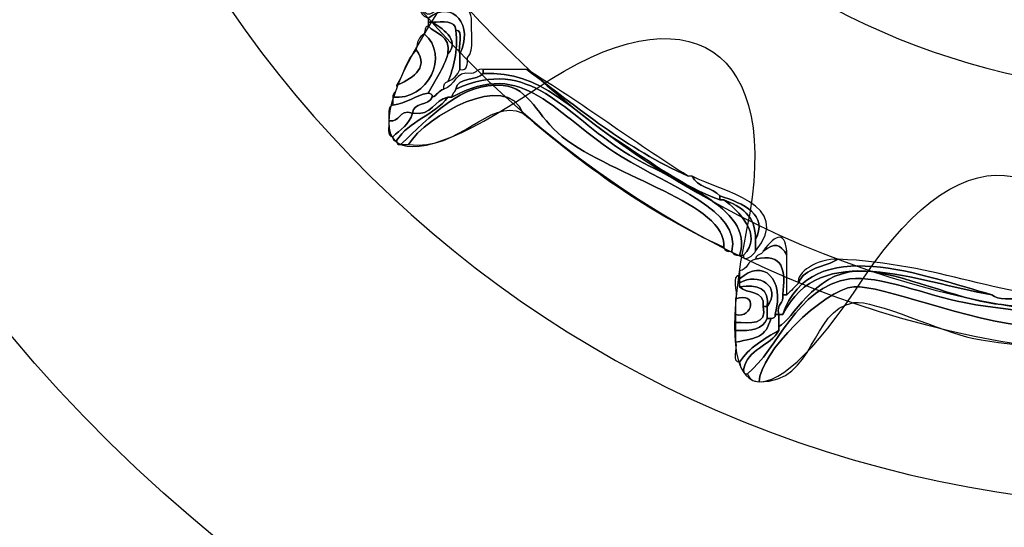
# Model space of a CAD drawing. Extents: x 0 to 19, y 0 to 1.7.
# Drawn here: x 12.9 to 13.1, y 0.5 to 0.6 of the extents above; entities that cross this region are included whole.
import ezdxf

# ---------------------------------------------------------------- set-up
doc = ezdxf.new("R2010")
doc.units = 0
doc.header["$MEASUREMENT"] = 0
doc.layers.add('GRAY', color=7, linetype='CONTINUOUS')
doc.layers.add('HARDWARE', color=7, linetype='CONTINUOUS')

# ---------------------------------------------------------------- blocks, each defined once
blk = doc.blocks.new('BLOCK_193')
at = {"layer": 'HARDWARE', "color": 7}
for points in [[(13.37839, 0.69552), (13.41125, 0.85149), (13.31143, 1.00456), (13.15548, 1.03739), (12.99951, 1.07024), (12.84645, 0.97043), (12.81361, 0.81444), (12.78076, 0.65852), (12.88057, 0.50545), (13.03651, 0.47262), (13.19249, 0.43977), (13.34557, 0.53958), (13.37839, 0.69552)], [(13.3093, 0.71021), (13.28451, 0.59242), (13.16889, 0.51705), (13.05112, 0.54186), (12.93334, 0.56666), (12.85795, 0.68225), (12.88277, 0.80002), (12.90755, 0.91782), (13.02315, 0.99319), (13.14094, 0.96838), (13.25871, 0.94359), (13.33411, 0.82799), (13.3093, 0.71021)]]:
    blk.add_open_spline(points, degree=3, knots=[0, 0, 0, 0, 1, 1, 1, 2, 2, 2, 3, 3, 3, 4, 4, 4, 4], dxfattribs=at)
blk = doc.blocks.new('BLOCK_195')
at = {"layer": 'HARDWARE', "color": 7}
for points, knots in [([(12.95638, 0.63201), (12.95875, 0.63515), (12.96179, 0.63262), (12.96238, 0.62975), (12.96217, 0.6272), (12.96296, 0.62367), (12.96163, 0.62226), (12.96155, 0.62107), (12.96172, 0.61966), (12.96012, 0.62001), (12.96012, 0.621), (12.96012, 0.62202), (12.96012, 0.62301), (12.96289, 0.62812), (12.95885, 0.6335), (12.95413, 0.62975), (12.95346, 0.63007), (12.9528, 0.6304), (12.95264, 0.63124), (12.95288, 0.63124), (12.95314, 0.63124), (12.95338, 0.63124), (12.9536, 0.62948), (12.95618, 0.63132), (12.95638, 0.63201)], [0, 0, 0, 0, 1, 1, 1, 2, 2, 2, 3, 3, 3, 4, 4, 4, 5, 5, 5, 6, 6, 6, 7, 7, 7, 8, 8, 8, 8]), ([(12.95938, 0.6275), (12.9593, 0.62944), (12.95687, 0.62899), (12.95489, 0.62901), (12.95464, 0.62901), (12.95437, 0.62901), (12.95413, 0.62901), (12.95413, 0.62926), (12.95413, 0.62952), (12.95413, 0.62975), (12.95885, 0.6335), (12.96289, 0.62812), (12.96012, 0.62301), (12.9597, 0.62432), (12.96103, 0.62743), (12.95938, 0.6275)], [0, 0, 0, 0, 1, 1, 1, 2, 2, 2, 3, 3, 3, 4, 4, 4, 5, 5, 5, 5]), ([(12.95489, 0.62901), (12.95687, 0.62899), (12.9593, 0.62944), (12.95938, 0.6275), (12.95983, 0.6233), (12.95898, 0.6204), (12.95789, 0.61774), (12.95729, 0.61759), (12.957, 0.61712), (12.95711, 0.61625), (12.95605, 0.61609), (12.95586, 0.61502), (12.95489, 0.61475), (12.95501, 0.6154), (12.95459, 0.61546), (12.95413, 0.61551), (12.9554, 0.61796), (12.95707, 0.62005), (12.95789, 0.62301), (12.96045, 0.62564), (12.95641, 0.628), (12.95489, 0.62901)], [0, 0, 0, 0, 1, 1, 1, 2, 2, 2, 3, 3, 3, 4, 4, 4, 5, 5, 5, 6, 6, 6, 7, 7, 7, 7]), ([(12.95789, 0.62301), (12.95847, 0.6266), (12.95551, 0.62667), (12.95413, 0.62827), (12.95413, 0.62853), (12.95413, 0.62876), (12.95413, 0.62901), (12.95437, 0.62901), (12.95464, 0.62901), (12.95489, 0.62901), (12.95641, 0.628), (12.96045, 0.62564), (12.95789, 0.62301)], [0, 0, 0, 0, 1, 1, 1, 2, 2, 2, 3, 3, 3, 4, 4, 4, 4]), ([(12.95338, 0.62675), (12.95356, 0.62733), (12.95341, 0.62824), (12.95413, 0.62827), (12.95551, 0.62667), (12.95847, 0.6266), (12.95789, 0.62301), (12.95707, 0.62005), (12.9554, 0.61796), (12.95413, 0.61551), (12.95154, 0.61511), (12.95014, 0.6135), (12.9474, 0.61325), (12.9474, 0.61376), (12.9474, 0.61424), (12.9474, 0.61475), (12.95409, 0.61407), (12.95828, 0.62268), (12.95338, 0.62675)], [0, 0, 0, 0, 1, 1, 1, 2, 2, 2, 3, 3, 3, 4, 4, 4, 5, 5, 5, 6, 6, 6, 6]), ([(12.95188, 0.62375), (12.95199, 0.62514), (12.95238, 0.62626), (12.95338, 0.62675), (12.95828, 0.62268), (12.95409, 0.61407), (12.9474, 0.61475), (12.94744, 0.61571), (12.94835, 0.61579), (12.94815, 0.617), (12.95044, 0.61801), (12.95466, 0.62005), (12.95188, 0.62375)], [0, 0, 0, 0, 1, 1, 1, 2, 2, 2, 3, 3, 3, 4, 4, 4, 4]), ([(12.95789, 0.61774), (12.95898, 0.6204), (12.95983, 0.6233), (12.95938, 0.6275), (12.96103, 0.62743), (12.9597, 0.62432), (12.96012, 0.62301), (12.96012, 0.62202), (12.96012, 0.621), (12.96012, 0.62001), (12.9597, 0.61891), (12.95896, 0.61816), (12.95789, 0.61774)], [0, 0, 0, 0, 1, 1, 1, 2, 2, 2, 3, 3, 3, 4, 4, 4, 4]), ([(12.94815, 0.617), (12.94949, 0.61917), (12.95013, 0.62204), (12.95188, 0.62375), (12.95466, 0.62005), (12.95044, 0.61801), (12.94815, 0.617)], [0, 0, 0, 0, 1, 1, 1, 2, 2, 2, 2]), ([(12.95938, 0.61625), (12.97351, 0.62278), (12.97994, 0.61157), (12.99156, 0.60425), (13.00009, 0.59889), (13.01634, 0.59398), (13.01328, 0.58477), (13.01241, 0.58465), (13.01194, 0.58491), (13.01179, 0.58552), (13.01366, 0.59321), (13.00016, 0.59772), (12.9908, 0.6035), (12.97795, 0.61144), (12.97245, 0.62237), (12.95863, 0.61475), (12.95863, 0.61551), (12.95923, 0.61563), (12.95938, 0.61625)], [0, 0, 0, 0, 1, 1, 1, 2, 2, 2, 3, 3, 3, 4, 4, 4, 5, 5, 5, 6, 6, 6, 6]), ([(12.95938, 0.61625), (12.9597, 0.61869), (12.96338, 0.61774), (12.9646, 0.61926), (12.97575, 0.61981), (12.98192, 0.61167), (12.99007, 0.60651), (12.99693, 0.60216), (13.00222, 0.59794), (13.00954, 0.59527), (13.00977, 0.59527), (13.01004, 0.59527), (13.01028, 0.59527), (13.01291, 0.59341), (13.01797, 0.58851), (13.01402, 0.58477), (13.01378, 0.58477), (13.01352, 0.58477), (13.01328, 0.58477), (13.01634, 0.59398), (13.00009, 0.59889), (12.99156, 0.60425), (12.97994, 0.61157), (12.97351, 0.62278), (12.95938, 0.61625)], [0, 0, 0, 0, 1, 1, 1, 2, 2, 2, 3, 3, 3, 4, 4, 4, 5, 5, 5, 6, 6, 6, 7, 7, 7, 8, 8, 8, 8]), ([(12.94815, 0.60651), (12.95039, 0.61024), (12.95534, 0.61131), (12.95789, 0.61475), (12.95813, 0.61475), (12.95837, 0.61475), (12.95863, 0.61475), (12.97245, 0.62237), (12.97795, 0.61144), (12.9908, 0.6035), (13.00016, 0.59772), (13.01366, 0.59321), (13.01179, 0.58552), (13.0109, 0.58538), (13.01044, 0.58565), (13.01028, 0.58626), (13.01103, 0.59452), (12.98937, 0.59954), (12.97959, 0.60725), (12.97495, 0.61092), (12.97339, 0.61656), (12.96837, 0.617), (12.96049, 0.61772), (12.9544, 0.61087), (12.94889, 0.60575), (12.94826, 0.6056), (12.94819, 0.60607), (12.94815, 0.60651)], [0, 0, 0, 0, 1, 1, 1, 2, 2, 2, 3, 3, 3, 4, 4, 4, 5, 5, 5, 6, 6, 6, 7, 7, 7, 8, 8, 8, 9, 9, 9, 9]), ([(13.01028, 0.58626), (12.9958, 0.59299), (12.98348, 0.60192), (12.9721, 0.61174), (12.96917, 0.61985), (12.95364, 0.61123), (12.95039, 0.60575), (12.9499, 0.60575), (12.9494, 0.60575), (12.94889, 0.60575), (12.9544, 0.61087), (12.96049, 0.61772), (12.96837, 0.617), (12.97339, 0.61656), (12.97495, 0.61092), (12.97959, 0.60725), (12.98937, 0.59954), (13.01103, 0.59452), (13.01028, 0.58626)], [0, 0, 0, 0, 1, 1, 1, 2, 2, 2, 3, 3, 3, 4, 4, 4, 5, 5, 5, 6, 6, 6, 6]), ([(12.9721, 0.61174), (12.96549, 0.61469), (12.96027, 0.60441), (12.95039, 0.60575), (12.95364, 0.61123), (12.96917, 0.61985), (12.9721, 0.61174)], [0, 0, 0, 0, 1, 1, 1, 2, 2, 2, 2]), ([(12.96238, 0.61926), (12.96332, 0.61929), (12.96341, 0.62024), (12.9646, 0.62001), (12.9646, 0.61976), (12.9646, 0.61952), (12.9646, 0.61926), (12.96338, 0.61774), (12.9597, 0.61869), (12.95938, 0.61625), (12.95923, 0.61563), (12.95863, 0.61551), (12.95863, 0.61475), (12.95837, 0.61475), (12.95813, 0.61475), (12.95789, 0.61475), (12.95511, 0.6143), (12.95508, 0.61107), (12.95114, 0.61174), (12.95136, 0.61378), (12.95429, 0.61312), (12.95489, 0.61475), (12.95586, 0.61502), (12.95605, 0.61609), (12.95711, 0.61625), (12.9593, 0.61683), (12.95907, 0.61981), (12.96238, 0.61926)], [0, 0, 0, 0, 1, 1, 1, 2, 2, 2, 3, 3, 3, 4, 4, 4, 5, 5, 5, 6, 6, 6, 7, 7, 7, 8, 8, 8, 9, 9, 9, 9]), ([(13.00954, 0.59527), (13.00222, 0.59794), (12.99693, 0.60216), (12.99007, 0.60651), (12.98192, 0.61167), (12.97575, 0.61981), (12.9646, 0.61926), (12.9646, 0.61952), (12.9646, 0.61976), (12.9646, 0.62001), (12.96735, 0.62001), (12.97011, 0.62001), (12.97285, 0.62001), (12.98258, 0.61277), (12.99177, 0.60497), (13.00353, 0.59976), (13.0038, 0.59976), (13.00404, 0.59976), (13.00429, 0.59976), (13.00522, 0.5977), (13.00811, 0.59759), (13.00954, 0.596), (13.00954, 0.59577), (13.00954, 0.59551), (13.00954, 0.59527)], [0, 0, 0, 0, 1, 1, 1, 2, 2, 2, 3, 3, 3, 4, 4, 4, 5, 5, 5, 6, 6, 6, 7, 7, 7, 8, 8, 8, 8]), ([(13.00353, 0.59976), (12.99177, 0.60497), (12.98258, 0.61277), (12.97285, 0.62001), (12.98341, 0.61358), (12.99308, 0.6063), (13.00353, 0.59976)], [0, 0, 0, 0, 1, 1, 1, 2, 2, 2, 2]), ([(12.94666, 0.61024), (12.94678, 0.61136), (12.94638, 0.61304), (12.9474, 0.61325), (12.95014, 0.6135), (12.95154, 0.61511), (12.95413, 0.61551), (12.95459, 0.61546), (12.95501, 0.6154), (12.95489, 0.61475), (12.95429, 0.61312), (12.95136, 0.61378), (12.95114, 0.61174), (12.94835, 0.61256), (12.949, 0.60988), (12.94666, 0.61024)], [0, 0, 0, 0, 1, 1, 1, 2, 2, 2, 3, 3, 3, 4, 4, 4, 5, 5, 5, 5]), ([(12.95114, 0.61174), (12.95508, 0.61107), (12.95511, 0.6143), (12.95789, 0.61475), (12.95534, 0.61131), (12.95039, 0.61024), (12.94815, 0.60651), (12.94751, 0.60638), (12.94744, 0.60681), (12.9474, 0.60725), (12.94887, 0.60855), (12.95059, 0.60955), (12.95114, 0.61174)], [0, 0, 0, 0, 1, 1, 1, 2, 2, 2, 3, 3, 3, 4, 4, 4, 4]), ([(12.94666, 0.61024), (12.949, 0.60988), (12.94835, 0.61256), (12.95114, 0.61174), (12.95059, 0.60955), (12.94887, 0.60855), (12.9474, 0.60725), (12.94629, 0.60741), (12.9467, 0.60906), (12.94666, 0.61024)], [0, 0, 0, 0, 1, 1, 1, 2, 2, 2, 3, 3, 3, 3]), ([(13.00954, 0.596), (13.00811, 0.59759), (13.00522, 0.5977), (13.00429, 0.59976), (13.00972, 0.59686), (13.02382, 0.59443), (13.01628, 0.58552), (13.01628, 0.58626), (13.01628, 0.58701), (13.01628, 0.58774), (13.0188, 0.59234), (13.01404, 0.59467), (13.00954, 0.596)], [0, 0, 0, 0, 1, 1, 1, 2, 2, 2, 3, 3, 3, 4, 4, 4, 4]), ([(13.00954, 0.596), (13.01404, 0.59467), (13.0188, 0.59234), (13.01628, 0.58774), (13.0164, 0.59238), (13.01351, 0.59399), (13.01028, 0.59527), (13.01004, 0.59527), (13.00977, 0.59527), (13.00954, 0.59527), (13.00954, 0.59551), (13.00954, 0.59577), (13.00954, 0.596)], [0, 0, 0, 0, 1, 1, 1, 2, 2, 2, 3, 3, 3, 4, 4, 4, 4]), ([(13.01028, 0.59527), (13.01351, 0.59399), (13.0164, 0.59238), (13.01628, 0.58774), (13.01628, 0.58701), (13.01628, 0.58626), (13.01628, 0.58552), (13.01618, 0.58491), (13.01379, 0.58322), (13.01402, 0.58477), (13.01797, 0.58851), (13.01291, 0.59341), (13.01028, 0.59527)], [0, 0, 0, 0, 1, 1, 1, 2, 2, 2, 3, 3, 3, 4, 4, 4, 4]), ([(13.01777, 0.58552), (13.02013, 0.589), (13.02219, 0.58936), (13.02226, 0.58477), (13.02098, 0.58701), (13.01995, 0.58713), (13.01777, 0.58552)], [0, 0, 0, 0, 1, 1, 1, 2, 2, 2, 2]), ([(13.0245, 0.57951), (13.02558, 0.58244), (13.0295, 0.58248), (13.03198, 0.584), (13.05127, 0.58325), (13.06249, 0.57652), (13.08289, 0.57576), (13.08289, 0.57552), (13.08289, 0.57526), (13.08289, 0.57502), (13.08078, 0.57423), (13.07776, 0.57623), (13.07766, 0.57502), (13.07739, 0.57502), (13.07716, 0.57502), (13.0769, 0.57502), (13.0743, 0.57613), (13.07077, 0.57635), (13.06717, 0.5765), (13.06501, 0.57661), (13.06227, 0.5761), (13.06118, 0.57726), (13.04856, 0.58074), (13.02677, 0.5893), (13.02148, 0.5735), (13.02125, 0.5735), (13.02101, 0.5735), (13.02075, 0.5735), (13.02014, 0.57563), (13.02181, 0.57544), (13.02148, 0.57726), (13.02177, 0.57726), (13.022, 0.57726), (13.02226, 0.57726), (13.02303, 0.57799), (13.02376, 0.57874), (13.0245, 0.57951)], [0, 0, 0, 0, 1, 1, 1, 2, 2, 2, 3, 3, 3, 4, 4, 4, 5, 5, 5, 6, 6, 6, 7, 7, 7, 8, 8, 8, 9, 9, 9, 10, 10, 10, 11, 11, 11, 12, 12, 12, 12]), ([(13.02148, 0.5735), (13.02677, 0.5893), (13.04856, 0.58074), (13.06118, 0.57726), (13.04686, 0.57967), (13.02855, 0.5878), (13.02148, 0.5735)], [0, 0, 0, 0, 1, 1, 1, 2, 2, 2, 2]), ([(13.02148, 0.5735), (13.02855, 0.5878), (13.04686, 0.57967), (13.06118, 0.57726), (13.06227, 0.5761), (13.06501, 0.57661), (13.06717, 0.5765), (13.0697, 0.57529), (13.07312, 0.57498), (13.0769, 0.57502), (13.07716, 0.57502), (13.07739, 0.57502), (13.07766, 0.57502), (13.08572, 0.57562), (13.09196, 0.56755), (13.08664, 0.5615), (13.08624, 0.56211), (13.08586, 0.56273), (13.08588, 0.56375), (13.09058, 0.57536), (13.07392, 0.57349), (13.06044, 0.57576), (13.05302, 0.57703), (13.04207, 0.58204), (13.03573, 0.58177), (13.02718, 0.58137), (13.02337, 0.57248), (13.02075, 0.57123), (13.02075, 0.57201), (13.02075, 0.57275), (13.02075, 0.5735), (13.02101, 0.5735), (13.02125, 0.5735), (13.02148, 0.5735)], [0, 0, 0, 0, 1, 1, 1, 2, 2, 2, 3, 3, 3, 4, 4, 4, 5, 5, 5, 6, 6, 6, 7, 7, 7, 8, 8, 8, 9, 9, 9, 10, 10, 10, 11, 11, 11, 11]), ([(13.02001, 0.5735), (13.02192, 0.58021), (13.01777, 0.58438), (13.01328, 0.58025), (13.01328, 0.5805), (13.01328, 0.58074), (13.01328, 0.581), (13.01328, 0.58124), (13.01328, 0.58149), (13.01328, 0.58177), (13.01481, 0.58196), (13.01474, 0.58378), (13.01628, 0.584), (13.02163, 0.58535), (13.02205, 0.58181), (13.02148, 0.57726), (13.02181, 0.57544), (13.02014, 0.57563), (13.02075, 0.5735), (13.02051, 0.5735), (13.02026, 0.5735), (13.02001, 0.5735)], [0, 0, 0, 0, 1, 1, 1, 2, 2, 2, 3, 3, 3, 4, 4, 4, 5, 5, 5, 6, 6, 6, 7, 7, 7, 7]), ([(13.02148, 0.57726), (13.02205, 0.58181), (13.02163, 0.58535), (13.01628, 0.584), (13.01628, 0.58499), (13.01758, 0.58469), (13.01777, 0.58552), (13.01995, 0.58713), (13.02098, 0.58701), (13.02226, 0.58477), (13.02226, 0.58275), (13.02226, 0.58074), (13.02226, 0.57876), (13.02226, 0.57826), (13.02226, 0.57775), (13.02226, 0.57726), (13.022, 0.57726), (13.02177, 0.57726), (13.02148, 0.57726)], [0, 0, 0, 0, 1, 1, 1, 2, 2, 2, 3, 3, 3, 4, 4, 4, 5, 5, 5, 6, 6, 6, 6]), ([(13.01851, 0.57502), (13.0214, 0.57882), (13.01682, 0.58161), (13.01328, 0.57951), (13.01328, 0.57975), (13.01328, 0.58001), (13.01328, 0.58025), (13.01777, 0.58438), (13.02192, 0.58021), (13.02001, 0.5735), (13.02014, 0.57286), (13.01972, 0.57281), (13.01926, 0.57275), (13.019, 0.57275), (13.01876, 0.57275), (13.01851, 0.57275), (13.01851, 0.5735), (13.01851, 0.57425), (13.01851, 0.57502)], [0, 0, 0, 0, 1, 1, 1, 2, 2, 2, 3, 3, 3, 4, 4, 4, 5, 5, 5, 6, 6, 6, 6]), ([(13.0245, 0.57951), (13.02376, 0.58127), (13.0282, 0.58427), (13.03198, 0.584), (13.0295, 0.58248), (13.02558, 0.58244), (13.0245, 0.57951)], [0, 0, 0, 0, 1, 1, 1, 2, 2, 2, 2]), ([(13.01328, 0.57951), (13.01682, 0.58161), (13.0214, 0.57882), (13.01851, 0.57502), (13.019, 0.57848), (13.01675, 0.57922), (13.01328, 0.57876), (13.01328, 0.57901), (13.01328, 0.57925), (13.01328, 0.57951)], [0, 0, 0, 0, 1, 1, 1, 2, 2, 2, 3, 3, 3, 3]), ([(13.01402, 0.56302), (13.01474, 0.56703), (13.01908, 0.56745), (13.02075, 0.57049), (13.02075, 0.57075), (13.02075, 0.571), (13.02075, 0.57123), (13.02337, 0.57248), (13.02718, 0.58137), (13.03573, 0.58177), (13.04207, 0.58204), (13.05302, 0.57703), (13.06044, 0.57576), (13.07392, 0.57349), (13.09058, 0.57536), (13.08588, 0.56375), (13.08549, 0.56437), (13.0851, 0.56497), (13.08512, 0.56601), (13.08525, 0.57378), (13.06717, 0.57354), (13.05595, 0.57576), (13.04899, 0.57712), (13.03959, 0.581), (13.03423, 0.58025), (13.02397, 0.57886), (13.02049, 0.56666), (13.01477, 0.56227), (13.01413, 0.56211), (13.01407, 0.56254), (13.01402, 0.56302)], [0, 0, 0, 0, 1, 1, 1, 2, 2, 2, 3, 3, 3, 4, 4, 4, 5, 5, 5, 6, 6, 6, 7, 7, 7, 8, 8, 8, 9, 9, 9, 10, 10, 10, 10]), ([(13.01777, 0.57502), (13.01858, 0.57144), (13.01533, 0.57193), (13.01253, 0.57201), (13.01253, 0.57251), (13.01253, 0.57301), (13.01253, 0.5735), (13.01581, 0.57265), (13.01682, 0.57795), (13.01253, 0.5765), (13.01297, 0.57783), (13.01161, 0.58092), (13.01328, 0.581), (13.01328, 0.58074), (13.01328, 0.5805), (13.01328, 0.58025), (13.01328, 0.58001), (13.01328, 0.57975), (13.01328, 0.57951), (13.01328, 0.57925), (13.01328, 0.57901), (13.01328, 0.57876), (13.01461, 0.57735), (13.01822, 0.57818), (13.01777, 0.57502)], [0, 0, 0, 0, 1, 1, 1, 2, 2, 2, 3, 3, 3, 4, 4, 4, 5, 5, 5, 6, 6, 6, 7, 7, 7, 8, 8, 8, 8]), ([(13.01477, 0.56227), (13.02049, 0.56666), (13.02397, 0.57886), (13.03423, 0.58025), (13.03959, 0.581), (13.04899, 0.57712), (13.05595, 0.57576), (13.06717, 0.57354), (13.08525, 0.57378), (13.08512, 0.56601), (13.08465, 0.56601), (13.08415, 0.56601), (13.08365, 0.56601), (13.0813, 0.57106), (13.07652, 0.57062), (13.06867, 0.57123), (13.05642, 0.57222), (13.04032, 0.57916), (13.03498, 0.57876), (13.02917, 0.57831), (13.01699, 0.56597), (13.01702, 0.56075), (13.01573, 0.56072), (13.01508, 0.56132), (13.01477, 0.56227)], [0, 0, 0, 0, 1, 1, 1, 2, 2, 2, 3, 3, 3, 4, 4, 4, 5, 5, 5, 6, 6, 6, 7, 7, 7, 8, 8, 8, 8]), ([(13.01253, 0.5735), (13.01253, 0.57449), (13.01253, 0.57552), (13.01253, 0.5765), (13.01682, 0.57795), (13.01581, 0.57265), (13.01253, 0.5735)], [0, 0, 0, 0, 1, 1, 1, 2, 2, 2, 2]), ([(13.01777, 0.57502), (13.01822, 0.57818), (13.01461, 0.57735), (13.01328, 0.57876), (13.01675, 0.57922), (13.019, 0.57848), (13.01851, 0.57502), (13.01826, 0.57502), (13.01801, 0.57502), (13.01777, 0.57502)], [0, 0, 0, 0, 1, 1, 1, 2, 2, 2, 3, 3, 3, 3]), ([(13.08365, 0.56601), (13.07457, 0.56742), (13.06649, 0.56721), (13.05744, 0.56901), (13.05218, 0.57005), (13.03866, 0.57639), (13.03498, 0.57576), (13.02649, 0.57433), (13.02791, 0.56059), (13.01702, 0.56075), (13.01699, 0.56597), (13.02917, 0.57831), (13.03498, 0.57876), (13.04032, 0.57916), (13.05642, 0.57222), (13.06867, 0.57123), (13.07652, 0.57062), (13.0813, 0.57106), (13.08365, 0.56601)], [0, 0, 0, 0, 1, 1, 1, 2, 2, 2, 3, 3, 3, 4, 4, 4, 5, 5, 5, 6, 6, 6, 6]), ([(13.01253, 0.57201), (13.01533, 0.57193), (13.01858, 0.57144), (13.01777, 0.57502), (13.01801, 0.57502), (13.01826, 0.57502), (13.01851, 0.57502), (13.01851, 0.57425), (13.01851, 0.5735), (13.01851, 0.57275), (13.01773, 0.57079), (13.01548, 0.5703), (13.01253, 0.57049), (13.01253, 0.571), (13.01253, 0.57152), (13.01253, 0.57201)], [0, 0, 0, 0, 1, 1, 1, 2, 2, 2, 3, 3, 3, 4, 4, 4, 5, 5, 5, 5]), ([(13.01253, 0.56824), (13.01695, 0.56923), (13.01801, 0.56904), (13.01926, 0.57275), (13.01972, 0.57281), (13.02014, 0.57286), (13.02001, 0.5735), (13.02026, 0.5735), (13.02051, 0.5735), (13.02075, 0.5735), (13.02075, 0.57275), (13.02075, 0.57201), (13.02075, 0.57123), (13.02075, 0.571), (13.02075, 0.57075), (13.02075, 0.57049), (13.01792, 0.56886), (13.01506, 0.56723), (13.01328, 0.56449), (13.01164, 0.56437), (13.01294, 0.56718), (13.01253, 0.56824)], [0, 0, 0, 0, 1, 1, 1, 2, 2, 2, 3, 3, 3, 4, 4, 4, 5, 5, 5, 6, 6, 6, 7, 7, 7, 7]), ([(13.01926, 0.57275), (13.01801, 0.56904), (13.01695, 0.56923), (13.01253, 0.56824), (13.01253, 0.56901), (13.01253, 0.56976), (13.01253, 0.57049), (13.01548, 0.5703), (13.01773, 0.57079), (13.01851, 0.57275), (13.01876, 0.57275), (13.019, 0.57275), (13.01926, 0.57275)], [0, 0, 0, 0, 1, 1, 1, 2, 2, 2, 3, 3, 3, 4, 4, 4, 4]), ([(13.01328, 0.56449), (13.01506, 0.56723), (13.01792, 0.56886), (13.02075, 0.57049), (13.01908, 0.56745), (13.01474, 0.56703), (13.01402, 0.56302), (13.01331, 0.56303), (13.01344, 0.56392), (13.01328, 0.56449)], [0, 0, 0, 0, 1, 1, 1, 2, 2, 2, 3, 3, 3, 3])]:
    blk.add_open_spline(points, degree=3, knots=knots, dxfattribs=at)
blk = doc.blocks.new('BLOCK_194')
at = {"layer": 'HARDWARE', "color": 7}
for points, knots in [([(13.08398, 0.93905), (13.0906, 0.97366), (13.10143, 0.97366), (13.10803, 0.93905), (13.11464, 0.90442), (13.13588, 0.90021), (13.15521, 0.92965), (13.17453, 0.95909), (13.18452, 0.95494), (13.17742, 0.92042), (13.17032, 0.88593), (13.1883, 0.87387), (13.21739, 0.89366), (13.2465, 0.91347), (13.25415, 0.90579), (13.2344, 0.87663), (13.21463, 0.84747), (13.22667, 0.82944), (13.26112, 0.83656), (13.29557, 0.8437), (13.2997, 0.83367), (13.27032, 0.81432), (13.24094, 0.79495), (13.24516, 0.77368), (13.2797, 0.76706), (13.31426, 0.76043), (13.31426, 0.74959), (13.2797, 0.74297), (13.24516, 0.73634), (13.24094, 0.71509), (13.27032, 0.69572), (13.2997, 0.67634), (13.29557, 0.66633), (13.26112, 0.67346), (13.22667, 0.68057), (13.21463, 0.66254), (13.2344, 0.6334), (13.25415, 0.60423), (13.2465, 0.59657), (13.21739, 0.61635), (13.1883, 0.63614), (13.17032, 0.6241), (13.17742, 0.58959), (13.18452, 0.55508), (13.17453, 0.55093), (13.15521, 0.58038), (13.13588, 0.6098), (13.11464, 0.60559), (13.10803, 0.57096), (13.10143, 0.53635), (13.0906, 0.53635), (13.08398, 0.57096), (13.07739, 0.60559), (13.05615, 0.6098), (13.03682, 0.58038), (13.0175, 0.55093), (13.00749, 0.55508), (13.01462, 0.58959), (13.02173, 0.6241), (13.00373, 0.63614), (12.97462, 0.61635), (12.9455, 0.59657), (12.93787, 0.60423), (12.95761, 0.6334), (12.97738, 0.66254), (12.96533, 0.68057), (12.93091, 0.67346), (12.89646, 0.66633), (12.89231, 0.67634), (12.92171, 0.69572), (12.95108, 0.71509), (12.94687, 0.73634), (12.91231, 0.74297), (12.87777, 0.74959), (12.87777, 0.76043), (12.91231, 0.76706), (12.94687, 0.77368), (12.95108, 0.79495), (12.92171, 0.81432), (12.89231, 0.83367), (12.89646, 0.8437), (12.93091, 0.83656), (12.96533, 0.82944), (12.97738, 0.84747), (12.95763, 0.87663), (12.93788, 0.90579), (12.94553, 0.91347), (12.97464, 0.89366), (13.00373, 0.87387), (13.02173, 0.88593), (13.01462, 0.92042), (13.00749, 0.95494), (13.0175, 0.95909), (13.03682, 0.92965), (13.05615, 0.90021), (13.07739, 0.90442), (13.08398, 0.93905)], [0, 0, 0, 0, 1, 1, 1, 2, 2, 2, 3, 3, 3, 4, 4, 4, 5, 5, 5, 6, 6, 6, 7, 7, 7, 8, 8, 8, 9, 9, 9, 10, 10, 10, 11, 11, 11, 12, 12, 12, 13, 13, 13, 14, 14, 14, 15, 15, 15, 16, 16, 16, 17, 17, 17, 18, 18, 18, 19, 19, 19, 20, 20, 20, 21, 21, 21, 22, 22, 22, 23, 23, 23, 24, 24, 24, 25, 25, 25, 26, 26, 26, 27, 27, 27, 28, 28, 28, 29, 29, 29, 30, 30, 30, 31, 31, 31, 32, 32, 32, 32]), ([(13.2851, 0.755), (13.2851, 0.65038), (13.20045, 0.56557), (13.096, 0.56557), (12.99158, 0.56557), (12.9069, 0.65038), (12.9069, 0.755), (12.9069, 0.85963), (12.99158, 0.94446), (13.096, 0.94446), (13.20045, 0.94446), (13.2851, 0.85963), (13.2851, 0.755)], [0, 0, 0, 0, 1, 1, 1, 2, 2, 2, 3, 3, 3, 4, 4, 4, 4]), ([(13.27827, 0.755), (13.27827, 0.65416), (13.19667, 0.5724), (13.096, 0.5724), (12.99533, 0.5724), (12.91374, 0.65416), (12.91374, 0.755), (12.91374, 0.85585), (12.99533, 0.93761), (13.096, 0.93761), (13.19667, 0.93761), (13.27827, 0.85585), (13.27827, 0.755)], [0, 0, 0, 0, 1, 1, 1, 2, 2, 2, 3, 3, 3, 4, 4, 4, 4])]:
    blk.add_open_spline(points, degree=3, knots=knots, dxfattribs=at)
at = {"layer": 'HARDWARE'}
blk.add_blockref('BLOCK_195', (0, 0), dxfattribs=at)
blk = doc.blocks.new('BLOCK_192')
at = {"layer": 'HARDWARE', "color": 7}
for points in [[(13.23298, 0.72667), (13.21707, 0.65107), (13.14285, 0.60269), (13.06726, 0.61861), (12.99169, 0.63454), (12.94331, 0.70873), (12.95923, 0.78433), (12.97514, 0.85993), (13.04933, 0.90831), (13.12492, 0.89239), (13.20053, 0.87648), (13.24891, 0.80227), (13.23298, 0.72667)], [(13.21893, 0.72964), (13.20462, 0.66181), (13.13805, 0.61841), (13.07024, 0.63269), (13.0024, 0.64697), (12.95903, 0.71354), (12.97331, 0.78136), (12.98759, 0.84919), (13.05414, 0.89259), (13.12198, 0.87831), (13.18978, 0.86403), (13.23318, 0.79746), (13.21893, 0.72964)]]:
    blk.add_open_spline(points, degree=3, knots=[0, 0, 0, 0, 1, 1, 1, 2, 2, 2, 3, 3, 3, 4, 4, 4, 4], dxfattribs=at)
at = {"layer": 'HARDWARE'}
for name in ['BLOCK_193', 'BLOCK_194']:
    blk.add_blockref(name, (0, 0), dxfattribs=at)
blk = doc.blocks.new('BLOCK_191')
at = {"layer": 'HARDWARE'}
blk.add_blockref('BLOCK_192', (0, 0), dxfattribs=at)

msp = doc.modelspace()

# ---------------------------------------------------------------- linework, layer by layer
at = {"layer": 'GRAY', "color": 7}
msp.add_open_spline([(8.33978, 0.559), (8.33978, 0.559), (7.756, 0.559), (7.756, 0.559), (7.701, 0.559), (7.656, 0.604), (7.656, 0.659), (7.656, 0.659), (7.656, 1.515), (7.656, 1.515), (7.656, 1.57), (7.611, 1.615), (7.556, 1.615), (7.556, 1.615), (1.186, 1.615), (1.186, 1.615), (1.131, 1.615), (1.086, 1.57), (1.086, 1.515), (1.086, 1.515), (1.086, 0.21501), (1.086, 0.21501), (1.086, 0.16001), (1.131, 0.115), (1.186, 0.115), (1.186, 0.115), (15.76762, 0.115), (15.76762, 0.115), (15.82262, 0.115), (15.86762, 0.16001), (15.86762, 0.21501), (15.86762, 0.21501), (15.86762, 1.515), (15.86762, 1.515), (15.86762, 1.57), (15.82262, 1.615), (15.76762, 1.615), (15.76762, 1.615), (9.43603, 1.615), (9.43603, 1.615), (9.38102, 1.615), (9.33603, 1.57), (9.33603, 1.515), (9.33603, 1.515), (9.33603, 0.659), (9.33603, 0.659), (9.33603, 0.604), (9.29103, 0.559), (9.23602, 0.559), (9.23602, 0.559), (8.65327, 0.559), (8.65327, 0.559)], degree=3, knots=[0, 0, 0, 0, 1, 1, 1, 2, 2, 2, 3, 3, 3, 4, 4, 4, 5, 5, 5, 6, 6, 6, 7, 7, 7, 8, 8, 8, 9, 9, 9, 10, 10, 10, 11, 11, 11, 12, 12, 12, 13, 13, 13, 14, 14, 14, 15, 15, 15, 16, 16, 16, 17, 17, 17, 17], dxfattribs=at)
at = {"layer": 'GRAY'}
msp.add_open_spline([(13.596, 0.755), (13.596, 0.47885), (13.37215, 0.255), (13.096, 0.255), (12.81985, 0.255), (12.59599, 0.47885), (12.59599, 0.755), (12.59599, 1.03115), (12.81985, 1.255), (13.096, 1.255), (13.37215, 1.255), (13.596, 1.03115), (13.596, 0.755)], degree=3, knots=[0, 0, 0, 0, 1, 1, 1, 2, 2, 2, 3, 3, 3, 4, 4, 4, 4], dxfattribs=at)

# ---------------------------------------------------------------- block references
at = {"layer": 'HARDWARE'}
msp.add_blockref('BLOCK_191', (0, 0), dxfattribs=at)

doc.saveas('drawing.dxf')
